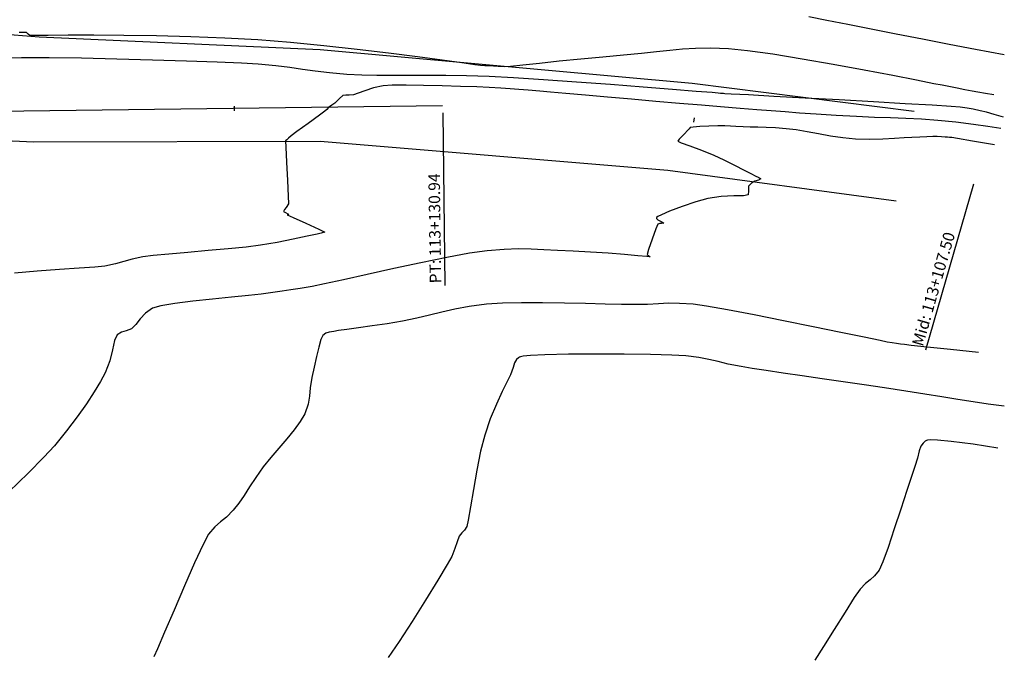
# Model space of a CAD drawing. Units: metres. Extents: x 380525 to 380771, y 8389901 to 8390222.
# Drawn here: x 380703 to 380746, y 8389994 to 8390022 of the extents above; entities that cross this region are included whole.
import ezdxf

# ---------------------------------------------------------------- set-up
doc = ezdxf.new("R2010")
doc.units = ezdxf.units.M
doc.linetypes.add('CENTER', pattern=[50.8, 31.75, -6.35, 6.35, -6.35])
for name, color, linetype in [('AA_Carretera', 1, 'Continuous'), ('GAP_PRESA 4609 Y BANQUETA TOTAL', 200, 'CENTER'), ('GAP_TEXTO_General-Español', 7, 'Continuous'), ('GAP_TOPO_Curva-Indice (M)', 15, 'Continuous'), ('GAP_TOPO_Curva-Intermedia (M)', 33, 'Continuous')]:
    doc.layers.add(name, color=color, linetype=linetype)
doc.styles.add('GAP_Arial', font='arial.ttf')

msp = doc.modelspace()

# ---------------------------------------------------------------- linework, layer by layer
for p, q in [((380712.5285, 8390018.2403), (380712.531, 8390018.0403)), ((380732.516, 8390017.7472), (380732.4912, 8390017.5488))]:
    msp.add_line(p, q)
at = {"layer": 'AA_Carretera'}
for p, q in [((380694.2078, 8390021.9987, -2337658.7634), (380704.0469, 8390021.2617, -2337658.7634)), ((380704.0469, 8390021.2617, -2337658.7634), (380716.2608, 8390020.7035, -2337658.7634)), ((380716.2608, 8390020.7035, -2337658.7634), (380732.4378, 8390019.243, -2337658.7634)), ((380732.4378, 8390019.243, -2337658.7634), (380742.0866, 8390018.0255, -2337658.7634)), ((380703.8164, 8390016.6814, -2337658.7634), (380693.804, 8390017.1344, -2337658.7634)), ((380716.2687, 8390016.7194, -2337658.7634), (380703.8164, 8390016.6814, -2337658.7634)), ((380731.3831, 8390015.4591, -2337658.7634), (380716.2687, 8390016.7194, -2337658.7634)), ((380741.2939, 8390014.1193, -2337658.7634), (380731.3831, 8390015.4591, -2337658.7634))]:
    msp.add_line(p, q, dxfattribs=at)
at = {"layer": 'GAP_PRESA 4609 Y BANQUETA TOTAL', "color": 2, "linetype": 'CENTER', "lineweight": -3, "ltscale": 5}
msp.add_line((380721.5884, 8390018.2558), (380697.0379, 8390017.9428), dxfattribs=at)
at = {"layer": 'GAP_TEXTO_General-Español', "color": 7, "linetype": 'Continuous', "lineweight": -3}
for p, q in [((380721.5922, 8390017.9559), (380721.6878, 8390010.4565)), ((380744.6575, 8390014.8516), (380742.5826, 8390007.6444))]:
    msp.add_line(p, q, dxfattribs=at)
at = {"layer": 'GAP_TOPO_Curva-Indice (M)', "color": 32, "linetype": 'Continuous', "lineweight": -3}
for p, q in [((380703.2875, 8390020.3526, 2450), (380702.3912, 8390020.3382, 2450)), ((380704.4874, 8390020.3473, 2450), (380703.2875, 8390020.3526, 2450)), ((380705.8978, 8390020.3261, 2450), (380704.4874, 8390020.3473, 2450)), ((380707.4258, 8390020.2926, 2450), (380705.8978, 8390020.3261, 2450)), ((380708.9781, 8390020.2506, 2450), (380707.4258, 8390020.2926, 2450)), ((380710.462, 8390020.2037, 2450), (380708.9781, 8390020.2506, 2450)), ((380711.7842, 8390020.1557, 2450), (380710.462, 8390020.2037, 2450)), ((380712.8519, 8390020.1102, 2450), (380711.7842, 8390020.1557, 2450)), ((380713.5719, 8390020.0711, 2450), (380712.8519, 8390020.1102, 2450)), ((380714.3345, 8390020.0056, 2450), (380713.5719, 8390020.0711, 2450)), ((380714.953, 8390019.929, 2450), (380714.3345, 8390020.0056, 2450)), ((380715.4995, 8390019.8468, 2450), (380714.953, 8390019.929, 2450)), ((380716.0461, 8390019.765, 2450), (380715.4995, 8390019.8468, 2450)), ((380716.6646, 8390019.6893, 2450), (380716.0461, 8390019.765, 2450)), ((380717.4273, 8390019.6254, 2450), (380716.6646, 8390019.6893, 2450)), ((380718.0736, 8390019.5941, 2450), (380717.4273, 8390019.6254, 2450)), ((380718.7324, 8390019.5803, 2450), (380718.0736, 8390019.5941, 2450)), ((380719.4156, 8390019.578, 2450), (380718.7324, 8390019.5803, 2450)), ((380720.135, 8390019.5813, 2450), (380719.4156, 8390019.578, 2450)), ((380720.9024, 8390019.5842, 2450), (380720.135, 8390019.5813, 2450)), ((380721.7297, 8390019.5808, 2450), (380720.9024, 8390019.5842, 2450)), ((380722.6287, 8390019.5652, 2450), (380721.7297, 8390019.5808, 2450)), ((380723.6114, 8390019.5313, 2450), (380722.6287, 8390019.5652, 2450)), ((380724.6739, 8390019.4753, 2450), (380723.6114, 8390019.5313, 2450)), ((380725.9698, 8390019.3927, 2450), (380724.6739, 8390019.4753, 2450)), ((380727.4037, 8390019.2924, 2450), (380725.9698, 8390019.3927, 2450)), ((380728.8804, 8390019.1833, 2450), (380727.4037, 8390019.2924, 2450)), ((380730.3046, 8390019.0741, 2450), (380728.8804, 8390019.1833, 2450)), ((380731.581, 8390018.9736, 2450), (380730.3046, 8390019.0741, 2450)), ((380732.6143, 8390018.8907, 2450), (380731.581, 8390018.9736, 2450)), ((380733.3092, 8390018.834, 2450), (380732.6143, 8390018.8907, 2450)), ((380733.5705, 8390018.8125, 2450), (380733.3092, 8390018.834, 2450)), ((380733.6633, 8390018.8045, 2450), (380733.5705, 8390018.8125, 2450)), ((380733.7393, 8390018.7978, 2450), (380733.6633, 8390018.8045, 2450)), ((380733.7934, 8390018.7937, 2450), (380733.7393, 8390018.7978, 2450)), ((380733.8475, 8390018.7898, 2450), (380733.7934, 8390018.7937, 2450)), ((380734.1271, 8390018.7745, 2450), (380733.8475, 8390018.7898, 2450)), ((380734.8796, 8390018.7333, 2450), (380734.1271, 8390018.7745, 2450)), ((380735.9896, 8390018.6723, 2450), (380734.8796, 8390018.7333, 2450)), ((380737.3416, 8390018.5978, 2450), (380735.9896, 8390018.6723, 2450)), ((380738.8203, 8390018.5157, 2450), (380737.3416, 8390018.5978, 2450)), ((380740.3104, 8390018.4323, 2450), (380738.8203, 8390018.5157, 2450)), ((380741.6964, 8390018.3537, 2450), (380740.3104, 8390018.4323, 2450)), ((380742.8629, 8390018.286, 2450), (380741.6964, 8390018.3537, 2450)), ((380743.6946, 8390018.2353, 2450), (380742.8629, 8390018.286, 2450)), ((380744.0761, 8390018.2079, 2450), (380743.6946, 8390018.2353, 2450)), ((380744.3928, 8390018.1663, 2450), (380744.0761, 8390018.2079, 2450)), ((380744.6429, 8390018.1206, 2450), (380744.3928, 8390018.1663, 2450)), ((380744.9551, 8390018.0514, 2450), (380744.6429, 8390018.1206, 2450)), ((380745.2251, 8390017.9833, 2450), (380744.9551, 8390018.0514, 2450)), ((380745.5666, 8390017.8882, 2450), (380745.2251, 8390017.9833, 2450)), ((380745.9718, 8390017.7723, 2450), (380745.5666, 8390017.8882, 2450)), ((380742.477, 8390003.6118, 2445), (380742.3803, 8390003.4797, 2445)), ((380742.5668, 8390003.6861, 2445), (380742.477, 8390003.6118, 2445)), ((380742.621, 8390003.7189, 2445), (380742.5668, 8390003.6861, 2445)), ((380742.6591, 8390003.7323, 2445), (380742.621, 8390003.7189, 2445)), ((380742.788, 8390003.7467, 2445), (380742.6591, 8390003.7323, 2445)), ((380743.0995, 8390003.7396, 2445), (380742.788, 8390003.7467, 2445)), ((380743.6961, 8390003.6845, 2445), (380743.0995, 8390003.7396, 2445)), ((380744.6494, 8390003.5585, 2445), (380743.6961, 8390003.6845, 2445)), ((380745.7247, 8390003.3905, 2445), (380744.6494, 8390003.5585, 2445)), ((380742.2991, 8390003.2683, 2445), (380742.2241, 8390002.9537, 2445)), ((380742.3803, 8390003.4797, 2445), (380742.2991, 8390003.2683, 2445)), ((380742.2241, 8390002.9537, 2445), (380742.1136, 8390002.5921, 2445)), ((380742.1136, 8390002.5921, 2445), (380741.978, 8390002.2046, 2445)), ((380741.978, 8390002.2046, 2445), (380741.7643, 8390001.5514, 2445)), ((380741.7643, 8390001.5514, 2445), (380741.5022, 8390000.7407, 2445)), ((380741.5022, 8390000.7407, 2445), (380741.2212, 8389999.8809, 2445)), ((380741.2212, 8389999.8809, 2445), (380740.9511, 8389999.0803, 2445)), ((380740.9511, 8389999.0803, 2445), (380740.7216, 8389998.4474, 2445)), ((380740.7216, 8389998.4474, 2445), (380740.5623, 8389998.0905, 2445)), ((380740.5623, 8389998.0905, 2445), (380740.3666, 8389997.8383, 2445)), ((380739.9669, 8389997.5056, 2445), (380739.7398, 8389997.2688, 2445)), ((380740.172, 8389997.6694, 2445), (380739.9669, 8389997.5056, 2445)), ((380740.3666, 8389997.8383, 2445), (380740.172, 8389997.6694, 2445)), ((380739.7398, 8389997.2688, 2445), (380739.4821, 8389996.8953, 2445)), ((380739.4821, 8389996.8953, 2445), (380739.0815, 8389996.2642, 2445)), ((380739.0815, 8389996.2642, 2445), (380738.6124, 8389995.5103, 2445)), ((380738.6124, 8389995.5103, 2445), (380738.1492, 8389994.7686, 2445)), ((380738.1492, 8389994.7686, 2445), (380737.7663, 8389994.1741, 2445))]:
    msp.add_line(p, q, dxfattribs=at)
at = {"layer": 'GAP_TOPO_Curva-Intermedia (M)', "color": 42, "linetype": 'Continuous', "lineweight": -3}
for p, q in [((380738.2894, 8390021.9753, 2452), (380737.5124, 8390022.1289, 2452)), ((380739.1989, 8390021.7949, 2452), (380738.2894, 8390021.9753, 2452)), ((380740.2129, 8390021.5939, 2452), (380739.1989, 8390021.7949, 2452)), ((380741.3029, 8390021.3785, 2452), (380740.2129, 8390021.5939, 2452)), ((380703.4968, 8390021.4427, 2451), (380703.1848, 8390021.4443, 2451)), ((380703.5725, 8390021.3824, 2451), (380703.4968, 8390021.4427, 2451)), ((380703.6482, 8390021.3218, 2451), (380703.5725, 8390021.3824, 2451)), ((380703.8633, 8390021.3201, 2451), (380703.6482, 8390021.3218, 2451)), ((380704.4391, 8390021.323, 2451), (380703.8633, 8390021.3201, 2451)), ((380705.316, 8390021.3264, 2451), (380704.4391, 8390021.323, 2451)), ((380706.4343, 8390021.3261, 2451), (380705.316, 8390021.3264, 2451)), ((380707.7343, 8390021.3182, 2451), (380706.4343, 8390021.3261, 2451)), ((380709.1563, 8390021.2985, 2451), (380707.7343, 8390021.3182, 2451)), ((380710.6408, 8390021.2628, 2451), (380709.1563, 8390021.2985, 2451)), ((380712.1281, 8390021.2071, 2451), (380710.6408, 8390021.2628, 2451)), ((380713.5584, 8390021.1273, 2451), (380712.1281, 8390021.2071, 2451)), ((380714.9763, 8390021.0157, 2451), (380713.5584, 8390021.1273, 2451)), ((380742.4409, 8390021.1551, 2452), (380741.3029, 8390021.3785, 2452)), ((380743.5986, 8390020.9301, 2452), (380742.4409, 8390021.1551, 2452)), ((380716.431, 8390020.8747, 2451), (380714.9763, 8390021.0157, 2451)), ((380717.87, 8390020.7157, 2451), (380716.431, 8390020.8747, 2451)), ((380719.2406, 8390020.5497, 2451), (380717.87, 8390020.7157, 2451)), ((380731.462, 8390020.6698, 2451), (380730.8893, 8390020.6038, 2451)), ((380732.008, 8390020.7229, 2451), (380731.462, 8390020.6698, 2451)), ((380732.5795, 8390020.7561, 2451), (380732.008, 8390020.7229, 2451)), ((380733.2285, 8390020.7625, 2451), (380732.5795, 8390020.7561, 2451)), ((380734.007, 8390020.7351, 2451), (380733.2285, 8390020.7625, 2451)), ((380734.8406, 8390020.6547, 2451), (380734.007, 8390020.7351, 2451)), ((380735.9407, 8390020.5006, 2451), (380734.8406, 8390020.6547, 2451)), ((380744.7479, 8390020.7095, 2452), (380743.5986, 8390020.9301, 2452)), ((380746.0013, 8390020.4724, 2452), (380744.7479, 8390020.7095, 2452)), ((380720.4904, 8390020.3881, 2451), (380719.2406, 8390020.5497, 2451)), ((380721.5666, 8390020.242, 2451), (380720.4904, 8390020.3881, 2451)), ((380722.4169, 8390020.1228, 2451), (380721.5666, 8390020.242, 2451)), ((380726.6571, 8390020.1969, 2451), (380725.7947, 8390020.1066, 2451)), ((380727.5951, 8390020.2922, 2451), (380726.6571, 8390020.1969, 2451)), ((380728.5482, 8390020.3832, 2451), (380727.5951, 8390020.2922, 2451)), ((380729.4559, 8390020.461, 2451), (380728.5482, 8390020.3832, 2451)), ((380730.238, 8390020.5319, 2451), (380729.4559, 8390020.461, 2451)), ((380730.8893, 8390020.6038, 2451), (380730.238, 8390020.5319, 2451)), ((380737.2145, 8390020.2941, 2451), (380735.9407, 8390020.5006, 2451)), ((380738.5692, 8390020.0566, 2451), (380737.2145, 8390020.2941, 2451)), ((380722.9885, 8390020.0415, 2451), (380722.4169, 8390020.1228, 2451)), ((380723.2289, 8390020.0094, 2451), (380722.9885, 8390020.0415, 2451)), ((380723.4229, 8390020.005, 2451), (380723.2289, 8390020.0094, 2451)), ((380723.6172, 8390020.0035, 2451), (380723.4229, 8390020.005, 2451)), ((380723.7981, 8390019.9872, 2451), (380723.6172, 8390020.0035, 2451)), ((380724.0085, 8390019.9655, 2451), (380723.7981, 8390019.9872, 2451)), ((380724.2666, 8390019.9566, 2451), (380724.0085, 8390019.9655, 2451)), ((380724.5389, 8390019.9773, 2451), (380724.2666, 8390019.9566, 2451)), ((380725.0684, 8390020.0304, 2451), (380724.5389, 8390019.9773, 2451)), ((380725.7947, 8390020.1066, 2451), (380725.0684, 8390020.0304, 2451)), ((380739.912, 8390019.8095, 2451), (380738.5692, 8390020.0566, 2451)), ((380741.15, 8390019.5742, 2451), (380739.912, 8390019.8095, 2451)), ((380742.1903, 8390019.3721, 2451), (380741.15, 8390019.5742, 2451)), ((380742.9403, 8390019.2246, 2451), (380742.1903, 8390019.3721, 2451)), ((380718.2111, 8390018.9185, 2449), (380717.9138, 8390018.8059, 2449)), ((380718.5813, 8390019.0394, 2449), (380718.2111, 8390018.9185, 2449)), ((380719.0026, 8390019.1292, 2449), (380718.5813, 8390019.0394, 2449)), ((380719.3904, 8390019.1533, 2449), (380719.0026, 8390019.1292, 2449)), ((380719.9992, 8390019.1586, 2449), (380719.3904, 8390019.1533, 2449)), ((380720.7502, 8390019.1495, 2449), (380719.9992, 8390019.1586, 2449)), ((380721.565, 8390019.1305, 2449), (380720.7502, 8390019.1495, 2449)), ((380722.3649, 8390019.1062, 2449), (380721.565, 8390019.1305, 2449)), ((380723.0713, 8390019.0809, 2449), (380722.3649, 8390019.1062, 2449)), ((380723.6055, 8390019.0592, 2449), (380723.0713, 8390019.0809, 2449)), ((380724.1196, 8390019.0336, 2449), (380723.6055, 8390019.0592, 2449)), ((380724.5275, 8390019.0069, 2449), (380724.1196, 8390019.0336, 2449)), ((380724.8998, 8390018.9771, 2449), (380724.5275, 8390019.0069, 2449)), ((380725.3072, 8390018.9419, 2449), (380724.8998, 8390018.9771, 2449)), ((380725.8204, 8390018.8994, 2449), (380725.3072, 8390018.9419, 2449)), ((380743.307, 8390019.1531, 2451), (380742.9403, 8390019.2246, 2451)), ((380743.6623, 8390019.0856, 2451), (380743.307, 8390019.1531, 2451)), ((380743.9453, 8390019.0285, 2451), (380743.6623, 8390019.0856, 2451)), ((380744.2789, 8390018.9629, 2451), (380743.9453, 8390019.0285, 2451)), ((380744.6014, 8390018.9022, 2451), (380744.2789, 8390018.9629, 2451)), ((380744.8577, 8390018.8552, 2451), (380744.6014, 8390018.9022, 2451)), ((380717.0228, 8390018.4905, 2449), (380716.9665, 8390018.4366, 2449)), ((380717.1055, 8390018.5864, 2449), (380717.0228, 8390018.4905, 2449)), ((380717.2581, 8390018.7038, 2449), (380717.1055, 8390018.5864, 2449)), ((380717.3837, 8390018.7277, 2449), (380717.2581, 8390018.7038, 2449)), ((380717.532, 8390018.726, 2449), (380717.3837, 8390018.7277, 2449)), ((380717.7112, 8390018.741, 2449), (380717.532, 8390018.726, 2449)), ((380717.9138, 8390018.8059, 2449), (380717.7112, 8390018.741, 2449)), ((380726.2746, 8390018.8612, 2449), (380725.8204, 8390018.8994, 2449)), ((380726.9488, 8390018.8023, 2449), (380726.2746, 8390018.8612, 2449)), ((380727.7934, 8390018.7274, 2449), (380726.9488, 8390018.8023, 2449)), ((380728.7587, 8390018.6415, 2449), (380727.7934, 8390018.7274, 2449)), ((380729.7951, 8390018.5493, 2449), (380728.7587, 8390018.6415, 2449)), ((380730.853, 8390018.4558, 2449), (380729.7951, 8390018.5493, 2449)), ((380745.1805, 8390018.7961, 2451), (380744.8577, 8390018.8552, 2451)), ((380745.542, 8390018.7385, 2451), (380745.1805, 8390018.7961, 2451)), ((380716.5529, 8390018.1094, 2449), (380716.4736, 8390018.0337, 2449)), ((380716.6325, 8390018.185, 2449), (380716.5529, 8390018.1094, 2449)), ((380716.7801, 8390018.292, 2449), (380716.6325, 8390018.185, 2449)), ((380716.9095, 8390018.3837, 2449), (380716.7801, 8390018.292, 2449)), ((380716.9665, 8390018.4366, 2449), (380716.9095, 8390018.3837, 2449)), ((380731.8827, 8390018.3659, 2449), (380730.853, 8390018.4558, 2449)), ((380732.8345, 8390018.2843, 2449), (380731.8827, 8390018.3659, 2449)), ((380733.6588, 8390018.216, 2449), (380732.8345, 8390018.2843, 2449)), ((380734.523, 8390018.1463, 2449), (380733.6588, 8390018.216, 2449)), ((380735.2413, 8390018.0889, 2449), (380734.523, 8390018.1463, 2449)), ((380735.8721, 8390018.0396, 2449), (380735.2413, 8390018.0889, 2449)), ((380716.2327, 8390017.8557, 2449), (380715.7457, 8390017.5003, 2449)), ((380716.4736, 8390018.0337, 2449), (380716.2327, 8390017.8557, 2449)), ((380736.4738, 8390017.9945, 2449), (380735.8721, 8390018.0396, 2449)), ((380737.1049, 8390017.9493, 2449), (380736.4738, 8390017.9945, 2449)), ((380737.8238, 8390017.9001, 2449), (380737.1049, 8390017.9493, 2449)), ((380738.6889, 8390017.8428, 2449), (380737.8238, 8390017.9001, 2449)), ((380739.5779, 8390017.7924, 2449), (380738.6889, 8390017.8428, 2449)), ((380740.3552, 8390017.7602, 2449), (380739.5779, 8390017.7924, 2449)), ((380741.0587, 8390017.7371, 2449), (380740.3552, 8390017.7602, 2449)), ((380741.7267, 8390017.7135, 2449), (380741.0587, 8390017.7371, 2449)), ((380742.3972, 8390017.6802, 2449), (380741.7267, 8390017.7135, 2449)), ((380743.1085, 8390017.6276, 2449), (380742.3972, 8390017.6802, 2449)), ((380743.8985, 8390017.5464, 2449), (380743.1085, 8390017.6276, 2449)), ((380715.7457, 8390017.5003, 2449), (380715.2557, 8390017.1425, 2449)), ((380732.2311, 8390017.1884, 2448), (380732.0951, 8390017.0415, 2448)), ((380732.3011, 8390017.2639, 2448), (380732.2311, 8390017.1884, 2448)), ((380732.3541, 8390017.3221, 2448), (380732.3011, 8390017.2639, 2448)), ((380732.4743, 8390017.3343, 2448), (380732.3541, 8390017.3221, 2448)), ((380732.7686, 8390017.3583, 2448), (380732.4743, 8390017.3343, 2448)), ((380733.1536, 8390017.3826, 2448), (380732.7686, 8390017.3583, 2448)), ((380733.5455, 8390017.3957, 2448), (380733.1536, 8390017.3826, 2448)), ((380733.8558, 8390017.3933, 2448), (380733.5455, 8390017.3957, 2448)), ((380734.0975, 8390017.382, 2448), (380733.8558, 8390017.3933, 2448)), ((380734.3392, 8390017.3658, 2448), (380734.0975, 8390017.382, 2448)), ((380734.6496, 8390017.3491, 2448), (380734.3392, 8390017.3658, 2448)), ((380734.9531, 8390017.3405, 2448), (380734.6496, 8390017.3491, 2448)), ((380735.2819, 8390017.3349, 2448), (380734.9531, 8390017.3405, 2448)), ((380735.6461, 8390017.3257, 2448), (380735.2819, 8390017.3349, 2448)), ((380736.0557, 8390017.3062, 2448), (380735.6461, 8390017.3257, 2448)), ((380736.5205, 8390017.2695, 2448), (380736.0557, 8390017.3062, 2448)), ((380736.9548, 8390017.2132, 2448), (380736.5205, 8390017.2695, 2448)), ((380737.426, 8390017.1322, 2448), (380736.9548, 8390017.2132, 2448)), ((380744.6593, 8390017.4536, 2449), (380743.8985, 8390017.5464, 2449)), ((380745.2913, 8390017.3672, 2449), (380744.6593, 8390017.4536, 2449)), ((380745.8452, 8390017.2795, 2449), (380745.2913, 8390017.3672, 2449)), ((380714.8199, 8390016.7866, 2449), (380714.7568, 8390016.7406, 2449)), ((380714.8906, 8390016.8538, 2449), (380714.8199, 8390016.7866, 2449)), ((380715.0057, 8390016.9574, 2449), (380714.8906, 8390016.8538, 2449)), ((380715.2557, 8390017.1425, 2449), (380715.0057, 8390016.9574, 2449)), ((380731.8706, 8390016.8202, 2448), (380731.8101, 8390016.7289, 2448)), ((380731.9871, 8390016.9244, 2448), (380731.8706, 8390016.8202, 2448)), ((380732.0951, 8390017.0415, 2448), (380731.9871, 8390016.9244, 2448)), ((380737.9264, 8390017.0395, 2448), (380737.426, 8390017.1322, 2448)), ((380738.4485, 8390016.9479, 2448), (380737.9264, 8390017.0395, 2448)), ((380738.9845, 8390016.8703, 2448), (380738.4485, 8390016.9479, 2448)), ((380739.5268, 8390016.8196, 2448), (380738.9845, 8390016.8703, 2448)), ((380740.1527, 8390016.8, 2448), (380739.5268, 8390016.8196, 2448)), ((380740.7211, 8390016.8106, 2448), (380740.1527, 8390016.8, 2448)), ((380741.2224, 8390016.8379, 2448), (380740.7211, 8390016.8106, 2448)), ((380741.6471, 8390016.8682, 2448), (380741.2224, 8390016.8379, 2448)), ((380741.9854, 8390016.8877, 2448), (380741.6471, 8390016.8682, 2448)), ((380742.334, 8390016.9014, 2448), (380741.9854, 8390016.8877, 2448)), ((380742.6411, 8390016.9157, 2448), (380742.334, 8390016.9014, 2448)), ((380742.8945, 8390016.9264, 2448), (380742.6411, 8390016.9157, 2448)), ((380743.0814, 8390016.9291, 2448), (380742.8945, 8390016.9264, 2448)), ((380743.2756, 8390016.9196, 2448), (380743.0814, 8390016.9291, 2448)), ((380743.4366, 8390016.9051, 2448), (380743.2756, 8390016.9196, 2448)), ((380743.5302, 8390016.8958, 2448), (380743.4366, 8390016.9051, 2448)), ((380743.6256, 8390016.8913, 2448), (380743.5302, 8390016.8958, 2448)), ((380743.7209, 8390016.885, 2448), (380743.6256, 8390016.8913, 2448)), ((380743.972, 8390016.8426, 2448), (380743.7209, 8390016.885, 2448)), ((380744.6236, 8390016.731, 2448), (380743.972, 8390016.8426, 2448)), ((380714.7568, 8390016.7406, 2449), (380714.7718, 8390016.4648, 2449)), ((380714.7718, 8390016.4648, 2449), (380714.809, 8390015.8085, 2449)), ((380731.8101, 8390016.7289, 2448), (380731.9635, 8390016.6548, 2448)), ((380731.9635, 8390016.6548, 2448), (380732.3399, 8390016.5191, 2448)), ((380732.3399, 8390016.5191, 2448), (380732.8413, 8390016.3365, 2448)), ((380732.8413, 8390016.3365, 2448), (380733.3694, 8390016.1219, 2448)), ((380745.5712, 8390016.5676, 2448), (380744.6236, 8390016.731, 2448)), ((380733.3694, 8390016.1219, 2448), (380733.8089, 8390015.9168, 2448)), ((380733.8089, 8390015.9168, 2448), (380734.2718, 8390015.6873, 2448)), ((380714.809, 8390015.8085, 2449), (380714.8515, 8390015.017, 2449)), ((380734.2718, 8390015.6873, 2448), (380734.6957, 8390015.4698, 2448)), ((380734.6957, 8390015.4698, 2448), (380735.0183, 8390015.3009, 2448)), ((380735.0183, 8390015.3009, 2448), (380735.1771, 8390015.2172, 2448)), ((380735.1771, 8390015.2172, 2448), (380735.3378, 8390015.1525, 2448)), ((380735.4251, 8390015.0847, 2448), (380735.3236, 8390015.0388, 2448)), ((380735.3378, 8390015.1525, 2448), (380735.4251, 8390015.0847, 2448)), ((380714.8515, 8390015.017, 2449), (380714.8822, 8390014.3355, 2449)), ((380735.0114, 8390014.9079, 2448), (380734.8875, 8390014.7646, 2448)), ((380734.8875, 8390014.7646, 2448), (380734.8878, 8390014.5642, 2448)), ((380735.1567, 8390014.9933, 2448), (380735.0114, 8390014.9079, 2448)), ((380735.3236, 8390015.0388, 2448), (380735.1567, 8390014.9933, 2448)), ((380714.8822, 8390014.3355, 2449), (380714.884, 8390014.0091, 2449)), ((380733.1097, 8390014.243, 2448), (380732.5876, 8390014.0967, 2448)), ((380733.6927, 8390014.3267, 2448), (380733.1097, 8390014.243, 2448)), ((380734.2426, 8390014.3495, 2448), (380733.6927, 8390014.3267, 2448)), ((380734.6664, 8390014.3566, 2448), (380734.2426, 8390014.3495, 2448)), ((380734.8712, 8390014.3936, 2448), (380734.6664, 8390014.3566, 2448)), ((380734.8878, 8390014.5642, 2448), (380734.8712, 8390014.3936, 2448)), ((380714.7921, 8390013.8441, 2449), (380714.7189, 8390013.7561, 2449)), ((380714.884, 8390014.0091, 2449), (380714.7921, 8390013.8441, 2449)), ((380731.9999, 8390013.8947, 2448), (380731.4502, 8390013.6812, 2448)), ((380732.5876, 8390014.0967, 2448), (380731.9999, 8390013.8947, 2448)), ((380714.7189, 8390013.7561, 2449), (380714.6746, 8390013.6778, 2449)), ((380714.6746, 8390013.6778, 2449), (380714.7657, 8390013.6231, 2449)), ((380714.7657, 8390013.6231, 2449), (380714.8579, 8390013.5724, 2449)), ((380714.9047, 8390013.5415, 2449), (380714.8311, 8390013.5328, 2449)), ((380714.8311, 8390013.5328, 2449), (380715.0865, 8390013.4158, 2449)), ((380714.8579, 8390013.5724, 2449), (380714.9047, 8390013.5415, 2449)), ((380715.0865, 8390013.4158, 2449), (380715.6489, 8390013.1604, 2449)), ((380730.8868, 8390013.4092, 2448), (380730.8787, 8390013.3968, 2448)), ((380730.8787, 8390013.3968, 2448), (380730.8853, 8390013.3703, 2448)), ((380730.8853, 8390013.3703, 2448), (380730.9442, 8390013.3124, 2448)), ((380730.9415, 8390013.4473, 2448), (380730.8868, 8390013.4092, 2448)), ((380731.1073, 8390013.5319, 2448), (380730.9415, 8390013.4473, 2448)), ((380731.4502, 8390013.6812, 2448), (380731.1073, 8390013.5319, 2448)), ((380715.6489, 8390013.1604, 2449), (380716.2111, 8390012.9023, 2449)), ((380730.8605, 8390012.9136, 2448), (380730.6985, 8390012.4689, 2448)), ((380730.9439, 8390013.1228, 2448), (380730.8605, 8390012.9136, 2448)), ((380731.0233, 8390013.1432, 2448), (380730.9439, 8390013.1228, 2448)), ((380730.9442, 8390013.3124, 2448), (380731.0858, 8390013.2296, 2448)), ((380731.0976, 8390013.1519, 2448), (380731.0233, 8390013.1432, 2448)), ((380731.0858, 8390013.2296, 2448), (380731.2019, 8390013.1711, 2448)), ((380731.1547, 8390013.1598, 2448), (380731.0976, 8390013.1519, 2448)), ((380731.2019, 8390013.1711, 2448), (380731.1547, 8390013.1598, 2448)), ((380715.7005, 8390012.5956, 2449), (380715.0964, 8390012.4655, 2449)), ((380716.1288, 8390012.6935, 2449), (380715.7005, 8390012.5956, 2449)), ((380716.3035, 8390012.7349, 2449), (380716.1288, 8390012.6935, 2449)), ((380716.2111, 8390012.9023, 2449), (380716.4659, 8390012.7768, 2449)), ((380716.3978, 8390012.752, 2449), (380716.3035, 8390012.7349, 2449)), ((380716.4659, 8390012.7768, 2449), (380716.3978, 8390012.752, 2449)), ((380713.0568, 8390012.1285, 2449), (380712.2721, 8390012.05, 2449)), ((380713.6722, 8390012.2054, 2449), (380713.0568, 8390012.1285, 2449)), ((380714.3943, 8390012.3273, 2449), (380713.6722, 8390012.2054, 2449)), ((380715.0964, 8390012.4655, 2449), (380714.3943, 8390012.3273, 2449)), ((380730.6985, 8390012.4689, 2448), (380730.5423, 8390012.0218, 2448)), ((380708.5538, 8390011.6994, 2449), (380708.088, 8390011.6034, 2449)), ((380709.0086, 8390011.7577, 2449), (380708.5538, 8390011.6994, 2449)), ((380709.6863, 8390011.8238, 2449), (380709.0086, 8390011.7577, 2449)), ((380710.5084, 8390011.8958, 2449), (380709.6863, 8390011.8238, 2449)), ((380711.3965, 8390011.9718, 2449), (380710.5084, 8390011.8958, 2449)), ((380712.2721, 8390012.05, 2449), (380711.3965, 8390011.9718, 2449)), ((380721.7739, 8390011.6743, 2448), (380720.6473, 8390011.445, 2448)), ((380722.7595, 8390011.8542, 2448), (380721.7739, 8390011.6743, 2448)), ((380723.5179, 8390011.9602, 2448), (380722.7595, 8390011.8542, 2448)), ((380724.2616, 8390012.0197, 2448), (380723.5179, 8390011.9602, 2448)), ((380724.8853, 8390012.0419, 2448), (380724.2616, 8390012.0197, 2448)), ((380725.4429, 8390012.0363, 2448), (380724.8853, 8390012.0419, 2448)), ((380725.9881, 8390012.0124, 2448), (380725.4429, 8390012.0363, 2448)), ((380726.5744, 8390011.9797, 2448), (380725.9881, 8390012.0124, 2448)), ((380727.2558, 8390011.9476, 2448), (380726.5744, 8390011.9797, 2448)), ((380728.0226, 8390011.9082, 2448), (380727.2558, 8390011.9476, 2448)), ((380728.7888, 8390011.8541, 2448), (380728.0226, 8390011.9082, 2448)), ((380729.4927, 8390011.7959, 2448), (380728.7888, 8390011.8541, 2448)), ((380730.0727, 8390011.744, 2448), (380729.4927, 8390011.7959, 2448)), ((380730.4672, 8390011.709, 2448), (380730.0727, 8390011.744, 2448)), ((380730.6148, 8390011.7012, 2448), (380730.4672, 8390011.709, 2448)), ((380730.5423, 8390012.0218, 2448), (380730.4761, 8390011.8055, 2448)), ((380730.4761, 8390011.8055, 2448), (380730.5516, 8390011.7488, 2448)), ((380730.5516, 8390011.7488, 2448), (380730.6148, 8390011.7012, 2448)), ((380705.7945, 8390011.207, 2449), (380704.9332, 8390011.154, 2449)), ((380706.4773, 8390011.2531, 2449), (380705.7945, 8390011.207, 2449)), ((380706.9063, 8390011.3007, 2449), (380706.4773, 8390011.2531, 2449)), ((380707.3714, 8390011.4031, 2449), (380706.9063, 8390011.3007, 2449)), ((380707.7296, 8390011.5043, 2449), (380707.3714, 8390011.4031, 2449)), ((380708.088, 8390011.6034, 2449), (380707.7296, 8390011.5043, 2449)), ((380720.6473, 8390011.445, 2448), (380719.4658, 8390011.1908, 2448)), ((380703.9686, 8390011.0853, 2449), (380702.976, 8390010.9925, 2449)), ((380704.9332, 8390011.154, 2449), (380703.9686, 8390011.0853, 2449)), ((380718.3154, 8390010.9362, 2448), (380717.2823, 8390010.7056, 2448)), ((380719.4658, 8390011.1908, 2448), (380718.3154, 8390010.9362, 2448)), ((380715.9123, 8390010.4144, 2448), (380715.401, 8390010.3273, 2448)), ((380716.4526, 8390010.5235, 2448), (380715.9123, 8390010.4144, 2448)), ((380717.2823, 8390010.7056, 2448), (380716.4526, 8390010.5235, 2448)), ((380712.4174, 8390009.9459, 2448), (380711.58, 8390009.862, 2448)), ((380713.1532, 8390010.021, 2448), (380712.4174, 8390009.9459, 2448)), ((380713.6992, 8390010.0855, 2448), (380713.1532, 8390010.021, 2448)), ((380714.2133, 8390010.1557, 2448), (380713.6992, 8390010.0855, 2448)), ((380714.6216, 8390010.2108, 2448), (380714.2133, 8390010.1557, 2448)), ((380714.9941, 8390010.2637, 2448), (380714.6216, 8390010.2108, 2448)), ((380715.401, 8390010.3273, 2448), (380714.9941, 8390010.2637, 2448)), ((380709.3402, 8390009.5759, 2448), (380708.9784, 8390009.4751, 2448)), ((380709.9532, 8390009.6751, 2448), (380709.3402, 8390009.5759, 2448)), ((380710.7292, 8390009.7711, 2448), (380709.9532, 8390009.6751, 2448)), ((380711.58, 8390009.862, 2448), (380710.7292, 8390009.7711, 2448)), ((380722.7447, 8390009.5505, 2447), (380722.1141, 8390009.4333, 2447)), ((380723.4893, 8390009.6452, 2447), (380722.7447, 8390009.5505, 2447)), ((380724.1867, 8390009.6906, 2447), (380723.4893, 8390009.6452, 2447)), ((380725.0192, 8390009.7096, 2447), (380724.1867, 8390009.6906, 2447)), ((380725.934, 8390009.7087, 2447), (380725.0192, 8390009.7096, 2447)), ((380726.8785, 8390009.6941, 2447), (380725.934, 8390009.7087, 2447)), ((380727.8001, 8390009.672, 2447), (380726.8785, 8390009.6941, 2447)), ((380728.6461, 8390009.6488, 2447), (380727.8001, 8390009.672, 2447)), ((380729.3636, 8390009.6305, 2447), (380728.6461, 8390009.6488, 2447)), ((380729.9002, 8390009.6237, 2447), (380729.3636, 8390009.6305, 2447)), ((380730.498, 8390009.6366, 2447), (380729.9002, 8390009.6237, 2447)), ((380730.9737, 8390009.6615, 2447), (380730.498, 8390009.6366, 2447)), ((380731.408, 8390009.6819, 2447), (380730.9737, 8390009.6615, 2447)), ((380731.8812, 8390009.6812, 2447), (380731.408, 8390009.6819, 2447)), ((380732.4739, 8390009.6426, 2447), (380731.8812, 8390009.6812, 2447)), ((380733.0555, 8390009.5597, 2447), (380732.4739, 8390009.6426, 2447)), ((380733.9744, 8390009.3966, 2447), (380733.0555, 8390009.5597, 2447)), ((380708.6679, 8390009.259, 2448), (380708.4366, 8390009.0008, 2448)), ((380708.9784, 8390009.4751, 2448), (380708.6679, 8390009.259, 2448)), ((380721.0184, 8390009.1647, 2447), (380720.4651, 8390009.0298, 2447)), ((380721.5534, 8390009.302, 2447), (380721.0184, 8390009.1647, 2447)), ((380722.1141, 8390009.4333, 2447), (380721.5534, 8390009.302, 2447)), ((380735.1242, 8390009.1771, 2447), (380733.9744, 8390009.3966, 2447)), ((380736.3985, 8390008.9248, 2447), (380735.1242, 8390009.1771, 2447)), ((380708.2493, 8390008.7555, 2448), (380708.0704, 8390008.5783, 2448)), ((380708.4366, 8390009.0008, 2448), (380708.2493, 8390008.7555, 2448)), ((380718.532, 8390008.6987, 2447), (380717.9357, 8390008.616, 2447)), ((380719.1825, 8390008.7954, 2447), (380718.532, 8390008.6987, 2447)), ((380719.8491, 8390008.9053, 2447), (380719.1825, 8390008.7954, 2447)), ((380720.4651, 8390009.0298, 2447), (380719.8491, 8390008.9053, 2447)), ((380737.6907, 8390008.6635, 2447), (380736.3985, 8390008.9248, 2447)), ((380738.8945, 8390008.4167, 2447), (380737.6907, 8390008.6635, 2447)), ((380707.439, 8390008.3108, 2448), (380707.3273, 8390008.0632, 2448)), ((380707.63, 8390008.4341, 2448), (380707.439, 8390008.3108, 2448)), ((380707.8375, 8390008.4805, 2448), (380707.63, 8390008.4341, 2448)), ((380708.0704, 8390008.5783, 2448), (380707.8375, 8390008.4805, 2448)), ((380716.3803, 8390008.2873, 2447), (380716.2951, 8390008.1084, 2447)), ((380716.5142, 8390008.3851, 2447), (380716.3803, 8390008.2873, 2447)), ((380716.6645, 8390008.4236, 2447), (380716.5142, 8390008.3851, 2447)), ((380716.8534, 8390008.4602, 2447), (380716.6645, 8390008.4236, 2447)), ((380717.0583, 8390008.496, 2447), (380716.8534, 8390008.4602, 2447)), ((380717.4317, 8390008.5482, 2447), (380717.0583, 8390008.496, 2447)), ((380717.9357, 8390008.616, 2447), (380717.4317, 8390008.5482, 2447)), ((380739.9033, 8390008.2081, 2447), (380738.8945, 8390008.4167, 2447)), ((380740.6108, 8390008.0615, 2447), (380739.9033, 8390008.2081, 2447)), ((380707.3273, 8390008.0632, 2448), (380707.2374, 8390007.6673, 2448)), ((380716.2017, 8390007.7832, 2447), (380716.1034, 8390007.3651, 2447)), ((380716.2951, 8390008.1084, 2447), (380716.2017, 8390007.7832, 2447)), ((380740.9104, 8390008.0005, 2447), (380740.6108, 8390008.0615, 2447)), ((380741.1257, 8390007.9669, 2447), (380740.9104, 8390008.0005, 2447)), ((380741.3188, 8390007.9395, 2447), (380741.1257, 8390007.9669, 2447)), ((380741.4886, 8390007.9127, 2447), (380741.3188, 8390007.9395, 2447)), ((380741.6586, 8390007.8874, 2447), (380741.4886, 8390007.9127, 2447)), ((380741.9484, 8390007.8562, 2447), (380741.6586, 8390007.8874, 2447)), ((380742.6495, 8390007.7823, 2447), (380741.9484, 8390007.8562, 2447)), ((380743.6607, 8390007.6745, 2447), (380742.6495, 8390007.7823, 2447)), ((380707.2374, 8390007.6673, 2448), (380707.1201, 8390007.1827, 2448)), ((380716.1034, 8390007.3651, 2447), (380716.0037, 8390006.9074, 2447)), ((380724.9347, 8390007.3472, 2446), (380724.8826, 8390007.3119, 2446)), ((380724.9661, 8390007.3597, 2446), (380724.9347, 8390007.3472, 2446)), ((380725.088, 8390007.3826, 2446), (380724.9661, 8390007.3597, 2446)), ((380725.4038, 8390007.4119, 2446), (380725.088, 8390007.3826, 2446)), ((380726.0321, 8390007.4419, 2446), (380725.4038, 8390007.4119, 2446)), ((380727.0629, 8390007.4656, 2446), (380726.0321, 8390007.4419, 2446)), ((380728.2526, 8390007.4754, 2446), (380727.0629, 8390007.4656, 2446)), ((380729.4794, 8390007.4725, 2446), (380728.2526, 8390007.4754, 2446)), ((380730.6215, 8390007.4582, 2446), (380729.4794, 8390007.4725, 2446)), ((380731.557, 8390007.4337, 2446), (380730.6215, 8390007.4582, 2446)), ((380732.164, 8390007.4004, 2446), (380731.557, 8390007.4337, 2446)), ((380732.7223, 8390007.3314, 2446), (380732.164, 8390007.4004, 2446)), ((380744.8808, 8390007.5417, 2447), (380743.6607, 8390007.6745, 2447)), ((380707.1201, 8390007.1827, 2448), (380706.9259, 8390006.669, 2448)), ((380724.719, 8390007.1034, 2446), (380724.6474, 8390006.8958, 2446)), ((380724.8006, 8390007.235, 2446), (380724.719, 8390007.1034, 2446)), ((380724.8826, 8390007.3119, 2446), (380724.8006, 8390007.235, 2446)), ((380733.1625, 8390007.2463, 2446), (380732.7223, 8390007.3314, 2446)), ((380733.5629, 8390007.1491, 2446), (380733.1625, 8390007.2463, 2446)), ((380734.0017, 8390007.0439, 2446), (380733.5629, 8390007.1491, 2446)), ((380734.5572, 8390006.9346, 2446), (380734.0017, 8390007.0439, 2446)), ((380735.037, 8390006.8563, 2446), (380734.5572, 8390006.9346, 2446)), ((380706.9259, 8390006.669, 2448), (380706.7235, 8390006.2891, 2448)), ((380716.0037, 8390006.9074, 2447), (380715.906, 8390006.4635, 2447)), ((380724.5327, 8390006.5812, 2446), (380724.3893, 8390006.2905, 2446)), ((380724.6474, 8390006.8958, 2446), (380724.5327, 8390006.5812, 2446)), ((380735.658, 8390006.7609, 2446), (380735.037, 8390006.8563, 2446)), ((380736.3925, 8390006.6515, 2446), (380735.658, 8390006.7609, 2446)), ((380737.2128, 8390006.5312, 2446), (380736.3925, 8390006.6515, 2446)), ((380738.0913, 8390006.4031, 2446), (380737.2128, 8390006.5312, 2446)), ((380706.7235, 8390006.2891, 2448), (380706.4504, 8390005.8345, 2448)), ((380715.906, 8390006.4635, 2447), (380715.8309, 8390006.0103, 2447)), ((380724.3893, 8390006.2905, 2446), (380724.1761, 8390005.8538, 2446)), ((380739.0003, 8390006.2704, 2446), (380738.0913, 8390006.4031, 2446)), ((380739.912, 8390006.1361, 2446), (380739.0003, 8390006.2704, 2446)), ((380740.7988, 8390006.0034, 2446), (380739.912, 8390006.1361, 2446)), ((380706.4504, 8390005.8345, 2448), (380706.1099, 8390005.3165, 2448)), ((380715.7992, 8390005.6471, 2447), (380715.7431, 8390005.2959, 2447)), ((380715.8309, 8390006.0103, 2447), (380715.7992, 8390005.6471, 2447)), ((380724.1761, 8390005.8538, 2446), (380723.9233, 8390005.2999, 2446)), ((380741.726, 8390005.8612, 2446), (380740.7988, 8390006.0034, 2446)), ((380742.5477, 8390005.7324, 2446), (380741.726, 8390005.8612, 2446)), ((380743.2901, 8390005.6146, 2446), (380742.5477, 8390005.7324, 2446)), ((380706.1099, 8390005.3165, 2448), (380705.7048, 8390004.7463, 2448)), ((380715.7431, 8390005.2959, 2447), (380715.5947, 8390004.8789, 2447)), ((380723.9233, 8390005.2999, 2446), (380723.661, 8390004.6575, 2446)), ((380743.9795, 8390005.5054, 2446), (380743.2901, 8390005.6146, 2446)), ((380744.6424, 8390005.4026, 2446), (380743.9795, 8390005.5054, 2446)), ((380745.3049, 8390005.3037, 2446), (380744.6424, 8390005.4026, 2446)), ((380745.9934, 8390005.2065, 2446), (380745.3049, 8390005.3037, 2446)), ((380715.5947, 8390004.8789, 2447), (380715.4026, 8390004.5444, 2447)), ((380705.7048, 8390004.7463, 2448), (380705.2383, 8390004.135, 2448)), ((380715.4026, 8390004.5444, 2447), (380715.1332, 8390004.1802, 2447)), ((380723.661, 8390004.6575, 2446), (380723.4191, 8390003.9553, 2446)), ((380705.2383, 8390004.135, 2448), (380704.7133, 8390003.4939, 2448)), ((380715.1332, 8390004.1802, 2447), (380714.8121, 8390003.7935, 2447)), ((380723.4191, 8390003.9553, 2446), (380723.2397, 8390003.2575, 2446)), ((380704.7133, 8390003.4939, 2448), (380704.2512, 8390002.9934, 2448)), ((380714.8121, 8390003.7935, 2447), (380714.4649, 8390003.3917, 2447)), ((380714.4649, 8390003.3917, 2447), (380714.1173, 8390002.9819, 2447)), ((380723.2397, 8390003.2575, 2446), (380723.0739, 8390002.4368, 2446)), ((380704.2512, 8390002.9934, 2448), (380703.5691, 8390002.3091, 2448)), ((380714.1173, 8390002.9819, 2447), (380713.795, 8390002.5715, 2447)), ((380703.5691, 8390002.3091, 2448), (380702.7274, 8390001.4924, 2448)), ((380713.795, 8390002.5715, 2447), (380713.4687, 8390002.1111, 2447)), ((380723.0739, 8390002.4368, 2446), (380722.9263, 8390001.5961, 2446)), ((380713.4687, 8390002.1111, 2447), (380713.1974, 8390001.7032, 2447)), ((380713.1974, 8390001.7032, 2447), (380712.9586, 8390001.3379, 2447)), ((380722.9263, 8390001.5961, 2446), (380722.8014, 8390000.8382, 2446)), ((380712.7296, 8390001.0054, 2447), (380712.4878, 8390000.6957, 2447)), ((380712.9586, 8390001.3379, 2447), (380712.7296, 8390001.0054, 2447)), ((380712.4878, 8390000.6957, 2447), (380712.1934, 8390000.396, 2447)), ((380722.8014, 8390000.8382, 2446), (380722.7039, 8390000.2659, 2446)), ((380711.9334, 8390000.1868, 2447), (380711.6837, 8389999.9718, 2447)), ((380712.1934, 8390000.396, 2447), (380711.9334, 8390000.1868, 2447)), ((380722.7039, 8390000.2659, 2446), (380722.6383, 8389999.982, 2446)), ((380711.42, 8389999.6548, 2447), (380711.178, 8389999.2043, 2447)), ((380711.6837, 8389999.9718, 2447), (380711.42, 8389999.6548, 2447)), ((380722.4237, 8389999.7133, 2446), (380722.3085, 8389999.5592, 2446)), ((380722.5356, 8389999.8244, 2446), (380722.4237, 8389999.7133, 2446)), ((380722.6383, 8389999.982, 2446), (380722.5356, 8389999.8244, 2446)), ((380722.2141, 8389999.3235, 2446), (380722.124, 8389999.0311, 2446)), ((380722.3085, 8389999.5592, 2446), (380722.2141, 8389999.3235, 2446)), ((380711.178, 8389999.2043, 2447), (380710.8088, 8389998.4072, 2447)), ((380722.124, 8389999.0311, 2446), (380721.9836, 8389998.6875, 2446)), ((380710.8088, 8389998.4072, 2447), (380710.3691, 8389997.4092, 2447)), ((380721.9836, 8389998.6875, 2446), (380721.7803, 8389998.3302, 2446)), ((380721.7803, 8389998.3302, 2446), (380721.3767, 8389997.6561, 2446)), ((380721.3767, 8389997.6561, 2446), (380720.8459, 8389996.7904, 2446)), ((380710.3691, 8389997.4092, 2447), (380709.9158, 8389996.3558, 2447)), ((380720.8459, 8389996.7904, 2446), (380720.2611, 8389995.8578, 2446)), ((380709.9158, 8389996.3558, 2447), (380709.5058, 8389995.3928, 2447)), ((380720.2611, 8389995.8578, 2446), (380719.6955, 8389994.9833, 2446)), ((380709.5058, 8389995.3928, 2447), (380709.196, 8389994.6658, 2447)), ((380719.6955, 8389994.9833, 2446), (380719.2221, 8389994.2918, 2446)), ((380709.196, 8389994.6658, 2447), (380709.0431, 8389994.3205, 2447))]:
    msp.add_line(p, q, dxfattribs=at)

# ---------------------------------------------------------------- texts
at = {"layer": 'GAP_TEXTO_General-Español', "color": 7, "style": 'GAP_Arial'}
for s, rotation, p in [('PT: 113+130.94', 90.73046, (380721.5277, 8390010.5505)), ('Mid: 113+107.50', 73.93945, (380742.4571, 8390007.7826))]:
    msp.add_text(s, height=0.5, rotation=rotation, dxfattribs=at).set_placement(p)

doc.saveas('drawing.dxf')
